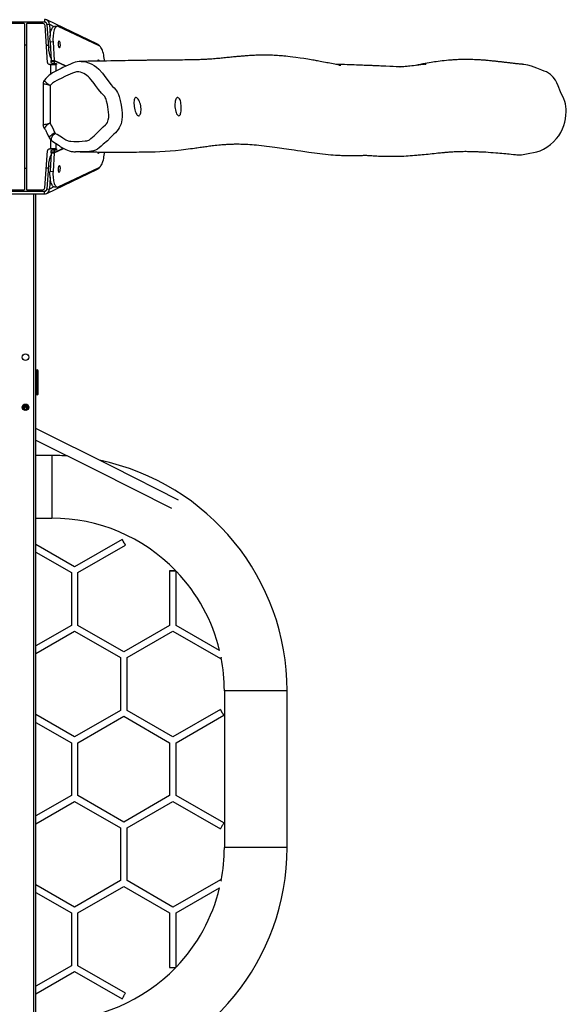
# Model space of a CAD drawing. Units: millimetres. Extents: x -4534 to 383025, y -3372 to 5799.
# Drawn here: x 65 to 1109, y 1179 to 3062 of the extents above; entities that cross this region are included whole.
import ezdxf

# ---------------------------------------------------------------- set-up
doc = ezdxf.new("R2010")
doc.units = ezdxf.units.MM
doc.layers.add('Toestel 2D', color=7, linetype='Continuous', lineweight=20)
doc.layers.add('VP-EQ', color=7, linetype='Continuous', true_color=0x8a3492)

# ---------------------------------------------------------------- blocks, each defined once
blk = doc.blocks.new('rb14972')
at = {"layer": 'VP-EQ', "color": 0, "linetype": 'Continuous', "lineweight": 25}
for p, q in [((1541.56, 66.49), (1534.3, 66.49)), ((1537.67, 66.19), (1534.64, 66.19)), ((1537.67, 66.19), (1534.64, 66.19)), ((1537.67, 66.19), (1537.67, 66.19)), ((1537.77, 34.52), (1537.77, 66.09)), ((1538.09, 66.09), (1538.09, 34.52)), ((1541.27, 66.19), (1538.19, 66.19)), ((1538.19, 66.19), (1538.19, 66.19)), ((1541.27, 66.19), (1538.19, 66.19)), ((1541.27, 66.19), (1541.27, 66.19)), ((1541.56, 66.98), (1541.56, 66.49)), ((1541.94, 66.31), (1541.56, 66.49)), ((1551.68, 62.27), (1541.99, 66.9)), ((1542.03, 66.03), (1542.5, 66.06)), ((1542.03, 66.03), (1542.3, 61.71)), ((1542.5, 66.06), (1542.64, 63.8)), ((1542.5, 66.06), (1543.37, 65.64)), ((1542.12, 58.77), (1541.67, 65.82)), ((1541.67, 65.82), (1541.67, 65.82)), ((1542.12, 58.77), (1541.67, 65.82)), ((1544.01, 65.69), (1543.45, 65.65)), ((1552.03, 61.92), (1544.2, 65.65)), ((1543.19, 62.7), (1542.63, 62.66)), ((1542.63, 62.66), (1542.83, 59.12)), ((1543.19, 62.7), (1543.39, 59.16)), ((1542.28, 62.01), (1541.91, 62.02)), ((1542.3, 61.71), (1542.68, 61.73)), ((1542.12, 58.77), (1542.12, 58.77)), ((1542.69, 58.39), (1542.52, 58.39)), ((1542.52, 58.39), (1542.52, 58.39)), ((1542.7, 58.39), (1542.52, 58.39)), ((1542.7, 58.39), (1542.69, 58.39)), ((1542.69, 58.39), (1542.69, 56.47)), ((1542.7, 58.39), (1543.17, 58.39)), ((1542.83, 59.12), (1543.39, 59.16)), ((1542.83, 59.09), (1542.83, 59.12)), ((1542.83, 59.09), (1543.39, 59.09)), ((1542.83, 59.09), (1542.83, 58.99)), ((1542.83, 58.99), (1543.39, 58.99)), ((1543.53, 58.59), (1542.96, 58.59)), ((1543.17, 58.39), (1543.73, 58.39)), ((1543.27, 58.39), (1543.17, 58.39)), ((1543.27, 58.39), (1543.84, 58.39)), ((1543.39, 59.09), (1543.39, 59.16)), ((1545.68, 58.07), (1543.39, 59.16)), ((1543.39, 59.09), (1543.39, 58.99)), ((1545.61, 58.03), (1543.39, 59.09)), ((1543.53, 58.59), (1543.84, 58.59)), ((1543.84, 58.39), (1543.73, 58.39)), ((1543.73, 58.39), (1543.73, 57.11)), ((1541.31, 54.73), (1541.31, 46.8)), ((1542.62, 54.37), (1542.62, 47.14)), ((1542.49, 44.35), (1542.49, 44.35)), ((1542.69, 44.03), (1542.69, 42.22)), ((1542.85, 43.87), (1542.87, 43.84)), ((1541.62, 34.79), (1542.12, 41.85)), ((1541.62, 34.79), (1542.12, 41.85)), ((1542.12, 41.85), (1542.12, 41.85)), ((1542.52, 42.22), (1542.69, 42.22)), ((1542.82, 41.49), (1542.63, 37.96)), ((1542.82, 41.49), (1542.83, 41.52)), ((1542.82, 41.49), (1543.39, 41.46)), ((1543.39, 41.62), (1542.83, 41.62)), ((1542.83, 41.62), (1542.83, 41.52)), ((1542.83, 41.52), (1543.39, 41.52)), ((1542.96, 42.02), (1543.53, 42.02)), ((1543.27, 42.02), (1542.96, 42.02)), ((1543.39, 41.46), (1543.19, 37.92)), ((1543.27, 42.02), (1543.84, 42.02)), ((1543.39, 41.52), (1545.13, 42.36)), ((1543.39, 41.46), (1545.2, 42.32)), ((1543.39, 41.62), (1543.39, 41.52)), ((1543.39, 41.46), (1543.39, 41.52)), ((1543.84, 42.02), (1543.53, 42.02)), ((1543.73, 43.25), (1543.73, 42.22)), ((1543.73, 42.22), (1543.84, 42.22)), ((1541.89, 38.6), (1542.28, 38.6)), ((1541.99, 33.72), (1551.68, 38.34)), ((1542.3, 38.91), (1542.03, 34.59)), ((1542.68, 38.88), (1542.3, 38.91)), ((1542.63, 37.96), (1543.19, 37.92)), ((1544.2, 34.97), (1552.02, 38.7)), ((1542.64, 36.82), (1542.5, 34.56)), ((1534.3, 34.13), (1541.56, 34.13)), ((1534.59, 34.42), (1537.67, 34.42)), ((1538.19, 34.42), (1541.22, 34.42)), ((1541.22, 34.42), (1541.22, 34.42)), ((1541.56, 34.13), (1541.94, 34.31)), ((1541.56, 33.63), (1541.56, 34.13)), ((1541.62, 34.79), (1541.62, 34.79)), ((1542.03, 34.59), (1542.5, 34.56)), ((1543.37, 34.98), (1542.5, 34.56)), ((1543.45, 34.96), (1544.01, 34.93)), ((1534.3, 33.63), (1541.56, 33.63)), ((1539.53, -186.38), (1539.53, 33.63)), ((1539.93, -186.38), (1539.93, 33.63)), ((1539.93, -0.02), (1540.14, -0.02)), ((1540.23, -0.12), (1539.93, -0.12)), ((1539.98, -0.17), (1539.93, -0.17)), ((1540.08, -0.27), (1540.08, -4.57)), ((1540.14, -0.02), (1540.18, -0.02)), ((1540.34, -0.21), (1540.33, -0.18)), ((1540.34, -4.62), (1540.34, -0.21)), ((1539.93, -4.67), (1539.98, -4.67)), ((1539.93, -4.72), (1540.23, -4.72)), ((1540.14, -4.82), (1539.93, -4.82)), ((1540.18, -4.81), (1540.14, -4.82)), ((1540.33, -4.65), (1540.34, -4.62)), ((1537.53, -6.8), (1537.53, -6.78)), ((1537.53, -7.55), (1537.53, -7.51)), ((1537.62, -6.76), (1537.62, -6.8)), ((1537.63, -6.82), (1537.62, -6.8)), ((1537.62, -7.49), (1537.62, -7.53)), ((1537.63, -7.54), (1537.62, -7.53)), ((1537.63, -6.64), (1537.63, -6.68)), ((1537.63, -6.64), (1537.63, -6.68)), ((1537.63, -7.22), (1537.63, -7.43)), ((1538.23, -6.68), (1538.22, -6.64)), ((1538.23, -6.68), (1538.23, -6.64)), ((1538.23, -6.75), (1538.24, -6.76)), ((1538.24, -6.76), (1538.23, -6.78)), ((1538.24, -6.8), (1538.23, -6.82)), ((1538.23, -7.43), (1538.23, -7.22)), ((1538.23, -7.47), (1538.24, -7.49)), ((1538.24, -7.49), (1538.23, -7.51)), ((1538.24, -7.53), (1538.23, -7.54)), ((1538.24, -6.8), (1538.24, -6.76)), ((1538.24, -7.53), (1538.24, -7.49)), ((1538.33, -6.78), (1538.33, -6.8)), ((1538.33, -7.51), (1538.33, -7.55)), ((1542.93, -16.39), (1539.93, -16.39)), ((1539.93, -28.39), (1542.93, -28.39)), ((1547.32, -37.71), (1539.93, -33.44)), ((1556.4, -32.47), (1547.32, -37.71)), ((1547.96, -38.81), (1557.03, -33.57)), ((1539.93, -34.9), (1546.69, -38.81)), ((1546.69, -38.81), (1546.69, -48.92)), ((1547.96, -48.92), (1547.96, -38.81)), ((1565.47, -38.44), (1565.47, -48.92)), ((1566.74, -48.92), (1566.74, -38.55)), ((1546.69, -48.92), (1539.93, -52.82)), ((1556.72, -53.97), (1547.96, -48.92)), ((1565.47, -48.92), (1556.72, -53.97)), ((1575.02, -53.7), (1566.74, -48.92)), ((1539.93, -54.29), (1547.32, -50.02)), ((1547.32, -50.02), (1556.08, -55.07)), ((1557.35, -55.07), (1566.11, -50.02)), ((1566.11, -50.02), (1575.18, -55.26)), ((1556.08, -55.07), (1556.08, -65.18)), ((1557.35, -65.18), (1557.35, -55.07)), ((1575.93, -61.4), (1575.93, -91.4)), ((1587.93, -91.4), (1587.93, -61.4)), ((1556.08, -65.18), (1547.32, -70.24)), ((1566.11, -70.24), (1557.35, -65.18)), ((1575.18, -65), (1566.11, -70.24)), ((1547.32, -70.24), (1539.93, -65.97)), ((1539.93, -67.44), (1546.69, -71.34)), ((1547.96, -71.34), (1556.72, -66.28)), ((1556.72, -66.28), (1565.47, -71.34)), ((1566.74, -71.34), (1575.82, -66.1)), ((1546.69, -71.34), (1546.69, -81.45)), ((1547.96, -81.45), (1547.96, -71.34)), ((1565.47, -71.34), (1565.47, -81.45)), ((1566.74, -81.45), (1566.74, -71.34)), ((1546.69, -81.45), (1539.93, -85.35)), ((1539.93, -86.82), (1547.32, -82.55)), ((1547.32, -82.55), (1556.08, -87.61)), ((1556.71, -86.51), (1547.96, -81.45)), ((1565.47, -81.45), (1556.71, -86.51)), ((1557.35, -87.61), (1566.11, -82.55)), ((1566.11, -82.55), (1575.18, -87.79)), ((1575.82, -86.69), (1566.74, -81.45)), ((1556.08, -87.61), (1556.08, -97.72)), ((1557.35, -97.72), (1557.35, -87.61)), ((1556.08, -97.72), (1547.32, -102.77)), ((1566.11, -102.77), (1557.35, -97.72)), ((1575.18, -97.54), (1566.11, -102.77)), ((1547.32, -102.77), (1539.93, -98.51)), ((1547.96, -103.87), (1556.71, -98.82)), ((1556.71, -98.82), (1565.47, -103.87)), ((1566.74, -103.87), (1575.02, -99.09)), ((1539.93, -99.97), (1546.69, -103.87)), ((1546.69, -103.87), (1546.69, -113.99)), ((1547.96, -113.99), (1547.96, -103.87)), ((1565.47, -103.87), (1565.47, -114.35)), ((1566.74, -114.24), (1566.74, -103.87)), ((1546.69, -113.99), (1539.93, -117.89)), ((1557.03, -119.22), (1547.96, -113.99)), ((1539.93, -119.35), (1547.32, -115.08)), ((1547.32, -115.08), (1556.4, -120.32))]:
    blk.add_line(p, q, dxfattribs=at)
at = {"layer": 'VP-EQ', "color": 0, "linetype": 'Continuous', "lineweight": 25, "flags": 128}
for points in [[(1542.63, 62.66), (1542.62, 62.98), (1542.61, 63.3), (1542.63, 63.62), (1542.65, 63.92), (1542.69, 64.2), (1542.73, 64.47), (1542.79, 64.72), (1542.86, 64.94), (1542.93, 65.14), (1543.02, 65.31), (1543.11, 65.44), (1543.21, 65.55), (1543.31, 65.62), (1543.42, 65.65), (1543.45, 65.65)], [(1544.2, 65.65), (1544.09, 65.69), (1543.98, 65.69), (1543.88, 65.65), (1543.77, 65.58), (1543.67, 65.48), (1543.58, 65.34), (1543.5, 65.18), (1543.42, 64.98), (1543.35, 64.76), (1543.3, 64.51), (1543.25, 64.24), (1543.21, 63.95), (1543.19, 63.65), (1543.18, 63.34), (1543.18, 63.02), (1543.19, 62.7)], [(1544.34, 62.84), (1544.29, 62.82), (1544.25, 62.77), (1544.21, 62.68), (1544.18, 62.57), (1544.17, 62.44), (1544.16, 62.29), (1544.17, 62.14), (1544.19, 61.99), (1544.22, 61.86), (1544.26, 61.75), (1544.31, 61.66), (1544.36, 61.61), (1544.41, 61.59), (1544.46, 61.61), (1544.51, 61.66), (1544.54, 61.75), (1544.57, 61.86), (1544.59, 61.99), (1544.59, 62.14), (1544.58, 62.29), (1544.56, 62.43), (1544.53, 62.57), (1544.49, 62.68), (1544.44, 62.77), (1544.39, 62.82), (1544.34, 62.84)], [(1538.09, 62.06), (1537.93, 62.06), (1537.77, 62.06)], [(1553.03, 59.03), (1553.01, 59.29), (1552.98, 59.6), (1552.93, 59.92), (1552.87, 60.22), (1552.81, 60.5), (1552.73, 60.77), (1552.65, 61.02), (1552.55, 61.24), (1552.46, 61.44), (1552.35, 61.61), (1552.25, 61.74), (1552.14, 61.85), (1552.03, 61.92)], [(1548.54, 58.96), (1548.18, 58.94), (1547.82, 58.89), (1547.45, 58.8), (1547.09, 58.69), (1546.89, 58.61), (1546.68, 58.52), (1546.51, 58.45), (1545.63, 58.04), (1545.06, 57.77), (1544.73, 57.6), (1544.38, 57.43), (1543.88, 57.19), (1543.45, 56.96), (1543.12, 56.76), (1542.79, 56.55), (1542.47, 56.3), (1542.15, 56.02), (1541.84, 55.71), (1541.54, 55.37), (1541.54, 55.37)], [(1542.69, 58.39), (1542.86, 58.39), (1543.03, 58.39), (1543.18, 58.39), (1543.33, 58.39), (1543.46, 58.39), (1543.57, 58.39), (1543.66, 58.39), (1543.73, 58.39)], [(1542.96, 58.59), (1542.94, 58.6), (1542.91, 58.62), (1542.89, 58.66), (1542.87, 58.71), (1542.85, 58.77), (1542.84, 58.84), (1542.83, 58.91), (1542.83, 58.99)], [(1543.27, 58.59), (1543.29, 58.59), (1543.3, 58.56), (1543.3, 58.53), (1543.31, 58.49), (1543.3, 58.45), (1543.3, 58.42), (1543.29, 58.4), (1543.27, 58.39)], [(1543.39, 58.99), (1543.39, 58.91), (1543.4, 58.84), (1543.41, 58.77), (1543.43, 58.71), (1543.45, 58.66), (1543.47, 58.62), (1543.5, 58.6), (1543.53, 58.59)], [(1543.84, 58.59), (1543.85, 58.59), (1543.86, 58.56), (1543.87, 58.53), (1543.87, 58.49), (1543.87, 58.45), (1543.86, 58.42), (1543.85, 58.4), (1543.84, 58.39)], [(1548.54, 58.96), (1548.71, 58.96), (1549.08, 58.93), (1549.43, 58.87), (1549.8, 58.77), (1550.15, 58.64), (1550.62, 58.42), (1551.07, 58.15), (1551.51, 57.84), (1551.92, 57.47), (1552.63, 56.7), (1553.27, 55.85), (1553.9, 54.99), (1554.23, 54.57), (1554.58, 54.17), (1554.85, 53.9), (1555.1, 53.62), (1555.34, 53.32), (1555.54, 52.99), (1555.7, 52.64), (1555.82, 52.27), (1556.03, 51.5), (1556.21, 50.6), (1556.34, 49.69), (1556.39, 49.06), (1556.4, 48.43), (1556.35, 47.8), (1556.18, 47.01), (1556.04, 46.62), (1555.86, 46.25), (1555.65, 45.91), (1555.41, 45.6), (1555.12, 45.31), (1554.81, 45.04), (1554.49, 44.74), (1554.18, 44.43), (1553.57, 43.79), (1552.8, 43.11), (1552.41, 42.77), (1552.03, 42.43), (1551.69, 42.17), (1551.3, 41.98), (1550.93, 41.87), (1550.54, 41.81), (1550.16, 41.76), (1548.96, 41.67), (1547.65, 41.66), (1547.47, 41.68)], [(1597.79, 58.28), (1597.87, 58.27), (1598.05, 58.24), (1598.15, 58.23), (1598.2, 58.22), (1598.21, 58.22), (1598.2, 58.22), (1598.14, 58.23), (1598.08, 58.24), (1597.98, 58.26), (1597.86, 58.28), (1597.63, 58.33), (1597.37, 58.37), (1597.06, 58.43), (1596.75, 58.49), (1596.43, 58.55), (1596.1, 58.62), (1595.79, 58.68), (1595.54, 58.72), (1595.25, 58.78), (1594.9, 58.84), (1594.54, 58.91), (1594.22, 58.97), (1593.96, 59.02), (1593.74, 59.06), (1593.56, 59.09), (1593.35, 59.13), (1593.11, 59.17), (1592.83, 59.22), (1592.53, 59.27), (1592.2, 59.33), (1591.87, 59.38), (1591.15, 59.5), (1590.39, 59.61), (1589.6, 59.72), (1589.03, 59.8), (1588.51, 59.86), (1588.06, 59.91), (1587.65, 59.95), (1587.46, 59.97), (1587.27, 59.99), (1587.07, 60), (1586.87, 60.02), (1586.65, 60.04), (1586.39, 60.06), (1586.07, 60.08), (1585.74, 60.1), (1585.43, 60.11), (1585.16, 60.13), (1584.92, 60.14), (1584.75, 60.14), (1584.6, 60.15), (1584.46, 60.15), (1584.31, 60.15), (1584.11, 60.16), (1583.91, 60.16), (1583.69, 60.16), (1583.49, 60.16), (1583.33, 60.16), (1583.2, 60.16), (1583.09, 60.16), (1582.93, 60.16), (1582.74, 60.15), (1582.51, 60.15), (1582.25, 60.14), (1581.95, 60.13), (1581.69, 60.12), (1581.46, 60.11), (1581.24, 60.1), (1581, 60.08), (1580.74, 60.07), (1580.48, 60.05), (1580.21, 60.03), (1579.94, 60.01), (1579.7, 59.99), (1579.49, 59.97), (1579.32, 59.96), (1579.14, 59.94), (1578.94, 59.93), (1578.72, 59.91), (1578.51, 59.89), (1578.31, 59.87), (1578.12, 59.85), (1577.92, 59.83), (1577.67, 59.81), (1577.4, 59.78), (1577.15, 59.76), (1576.94, 59.73), (1576.74, 59.71), (1576.43, 59.68), (1576.12, 59.65), (1575.85, 59.62), (1575.59, 59.6), (1575.32, 59.57), (1575.05, 59.55), (1574.76, 59.52), (1574.46, 59.49), (1574.16, 59.47), (1573.85, 59.44), (1573.56, 59.42), (1573.28, 59.4), (1573.08, 59.39), (1572.89, 59.37), (1572.71, 59.36), (1572.53, 59.35), (1572.34, 59.34), (1572.12, 59.33), (1571.89, 59.32), (1571.64, 59.31), (1571.41, 59.3), (1571.19, 59.29), (1570.99, 59.29), (1570.8, 59.28), (1570.65, 59.28), (1570.5, 59.27), (1570.37, 59.27), (1570.21, 59.27), (1570.03, 59.26), (1569.42, 59.25), (1568.82, 59.24), (1568.36, 59.24), (1567.91, 59.23), (1567.4, 59.23), (1566.87, 59.23), (1566.37, 59.22), (1565.89, 59.22), (1565.51, 59.22), (1565.09, 59.21), (1564.63, 59.21), (1564.16, 59.2), (1563.43, 59.19), (1562.71, 59.19), (1562.42, 59.18), (1562.17, 59.18), (1561.94, 59.18), (1561.74, 59.17), (1561.57, 59.17), (1561.45, 59.17), (1561.36, 59.17), (1561.27, 59.17), (1561.16, 59.17), (1561.02, 59.16), (1560.81, 59.16), (1560.56, 59.16), (1560.26, 59.15), (1559.93, 59.15), (1559.55, 59.14), (1559.12, 59.14), (1558.65, 59.13), (1558.13, 59.12), (1557.57, 59.11), (1556.95, 59.1), (1556.33, 59.09), (1555.67, 59.08), (1554.96, 59.07), (1554.21, 59.05), (1553.41, 59.04), (1552.57, 59.02), (1551.73, 59.01), (1550.85, 59), (1549.93, 58.98), (1548.96, 58.97), (1548.57, 58.96)], [(1551.87, 59.25), (1551.82, 59.23), (1551.77, 59.18), (1551.74, 59.09), (1551.72, 59.02)], [(1614.21, 58.43), (1614.26, 58.44), (1614.32, 58.45), (1614.37, 58.46), (1614.41, 58.46), (1614.44, 58.47), (1614.46, 58.47), (1614.47, 58.47), (1614.44, 58.47), (1614.39, 58.46), (1614.32, 58.45), (1614.23, 58.44), (1614.13, 58.42), (1614, 58.4), (1613.86, 58.38), (1613.7, 58.36), (1613.56, 58.34), (1613.44, 58.32), (1613.35, 58.31), (1613.27, 58.3), (1613.17, 58.28), (1613.04, 58.26), (1612.9, 58.24), (1612.76, 58.23), (1612.45, 58.18), (1612.09, 58.14), (1611.76, 58.1), (1611.41, 58.06), (1611.13, 58.03), (1610.87, 58), (1610.51, 57.97), (1610.26, 57.95), (1610.14, 57.94), (1610.03, 57.94), (1609.95, 57.93), (1609.88, 57.93), (1609.8, 57.93), (1609.72, 57.93), (1609.63, 57.93), (1609.55, 57.92), (1609.46, 57.93), (1609.46, 57.92), (1609.51, 57.92), (1609.48, 57.92), (1609.34, 57.93), (1608.74, 57.95), (1608.18, 57.98), (1607.53, 58), (1606.82, 58.04), (1606.17, 58.07), (1605.86, 58.08), (1605.51, 58.09), (1605.17, 58.11), (1604.85, 58.12), (1604.57, 58.14), (1604.37, 58.14), (1604.15, 58.15), (1603.91, 58.16), (1603.69, 58.17), (1603.51, 58.18), (1603.37, 58.19), (1603.17, 58.19), (1602.92, 58.2), (1602.63, 58.21), (1602.31, 58.23), (1602, 58.24), (1601.68, 58.25), (1601.18, 58.27), (1600.71, 58.28), (1600.27, 58.3), (1599.85, 58.31), (1599.39, 58.33), (1598.92, 58.34), (1598.47, 58.36), (1598.05, 58.37), (1597.65, 58.39), (1597.25, 58.4), (1597.21, 58.4)], [(1633.08, 58.39), (1633, 58.4), (1632.88, 58.41), (1632.76, 58.42), (1632.67, 58.43), (1632.52, 58.44), (1632.34, 58.46), (1632.15, 58.48), (1631.94, 58.5), (1631.75, 58.52), (1631.61, 58.53), (1631.48, 58.55), (1631.34, 58.56), (1631.18, 58.58), (1631, 58.6), (1630.8, 58.62), (1630.63, 58.64), (1630.48, 58.66), (1630.35, 58.68), (1630.22, 58.69), (1630.08, 58.71), (1629.9, 58.73), (1629.7, 58.75), (1629.5, 58.78), (1629.33, 58.8), (1629.17, 58.82), (1629.03, 58.83), (1628.88, 58.85), (1628.71, 58.87), (1628.52, 58.89), (1628.34, 58.91), (1628.19, 58.93), (1628.09, 58.94), (1627.99, 58.96), (1627.86, 58.97), (1627.72, 58.99), (1627.55, 59), (1627.4, 59.02), (1627.18, 59.04), (1627, 59.06), (1626.79, 59.08), (1626.6, 59.1), (1626.38, 59.12), (1626.17, 59.14), (1625.99, 59.16), (1625.83, 59.17), (1625.68, 59.18), (1625.55, 59.19), (1625.4, 59.2), (1625.24, 59.21), (1625.05, 59.23), (1624.86, 59.24), (1624.7, 59.25), (1624.5, 59.26), (1624.31, 59.27), (1624.04, 59.28), (1623.72, 59.29), (1623.43, 59.3), (1623.15, 59.31), (1622.93, 59.31), (1622.8, 59.32), (1622.65, 59.32), (1622.47, 59.32), (1622.25, 59.32), (1622.01, 59.32), (1621.78, 59.32), (1621.53, 59.32), (1621.31, 59.32), (1621.12, 59.31), (1620.92, 59.31), (1620.69, 59.3), (1620.43, 59.29), (1620.15, 59.28), (1619.92, 59.26), (1619.74, 59.25), (1619.58, 59.24), (1619.39, 59.23), (1619.1, 59.21), (1618.76, 59.18), (1618.38, 59.14), (1617.96, 59.1), (1617.53, 59.05), (1617.15, 59), (1616.78, 58.95), (1616.43, 58.91), (1616.12, 58.86), (1615.79, 58.81), (1615.46, 58.75), (1615.1, 58.69), (1614.69, 58.62), (1614.28, 58.55), (1613.89, 58.47), (1613.62, 58.42), (1613.39, 58.37), (1613.18, 58.33), (1612.95, 58.28), (1612.71, 58.23), (1612.61, 58.2)], [(1633.04, 41.16), (1633.69, 41.31), (1634.34, 41.44), (1635, 41.56), (1635.33, 41.6), (1635.66, 41.66), (1636.3, 41.86), (1636.91, 42.16), (1637.59, 42.57), (1638.24, 43.04), (1638.86, 43.58), (1639.41, 44.19), (1639.84, 44.76), (1640.21, 45.37), (1640.53, 46.04), (1640.79, 46.73), (1640.98, 47.36), (1641.12, 48), (1641.22, 48.66), (1641.28, 49.33), (1641.26, 49.83), (1641.21, 50.32), (1641.11, 50.82), (1640.98, 51.32), (1640.8, 51.78), (1640.59, 52.24), (1640.37, 52.69), (1640.18, 53.15), (1639.73, 54.28), (1639.5, 54.85), (1639.22, 55.39), (1638.78, 55.96), (1638.23, 56.46), (1637.87, 56.72), (1637.47, 56.94), (1637.05, 57.12), (1636.62, 57.3), (1635.63, 57.69), (1634.62, 58.07), (1633.91, 58.26), (1633.18, 58.38), (1633.08, 58.39)], [(1543.55, 45.28), (1543.75, 45.14), (1543.95, 45.02), (1544.52, 44.7), (1544.79, 44.52), (1545.06, 44.33), (1545.61, 43.99), (1546.08, 43.79), (1546.34, 43.72), (1546.61, 43.68), (1547.14, 43.66), (1548.21, 43.67), (1549.34, 43.76), (1549.66, 43.8), (1549.86, 43.83), (1550.05, 43.89), (1550.13, 43.95), (1550.43, 44.22), (1551.03, 44.75), (1551.64, 45.28), (1552.2, 45.87), (1552.77, 46.44), (1553.2, 46.82), (1553.41, 47.02), (1553.57, 47.28), (1553.68, 47.52), (1553.75, 47.77), (1553.84, 48.26), (1553.85, 48.77), (1553.81, 49.27), (1553.67, 50.26), (1553.58, 50.75), (1553.44, 51.33), (1553.34, 51.71), (1553.27, 51.9), (1553.18, 52.07), (1553.06, 52.23), (1552.75, 52.57), (1552.44, 52.9), (1551.87, 53.61), (1551.32, 54.35), (1551.06, 54.73), (1550.5, 55.45), (1550.19, 55.79), (1549.94, 56.04), (1549.68, 56.27), (1549.39, 56.46), (1549.09, 56.63), (1548.78, 56.78), (1548.45, 56.89), (1548.12, 56.95), (1547.7, 56.95), (1547.28, 56.87), (1546.88, 56.73), (1546.02, 56.35), (1545.6, 56.14), (1544.76, 55.72), (1544.33, 55.51), (1543.91, 55.31), (1543.5, 55.08), (1543.11, 54.81), (1542.74, 54.5), (1542.62, 54.37)], [(1542.62, 54.37), (1542.61, 54.37), (1542.36, 54.43), (1542.12, 54.48), (1541.87, 54.54), (1541.66, 54.6), (1541.5, 54.64), (1541.39, 54.68), (1541.33, 54.71), (1541.31, 54.73)], [(1541.54, 55.37), (1541.53, 55.35), (1541.53, 55.29), (1541.58, 55.21), (1541.67, 55.1), (1541.8, 54.98), (1541.98, 54.83), (1542.19, 54.67), (1542.39, 54.53), (1542.61, 54.37), (1542.62, 54.37)], [(1559.54, 48.56), (1559.65, 48.58), (1559.74, 48.66), (1559.83, 48.78), (1559.9, 48.94), (1559.95, 49.14), (1559.99, 49.37), (1560.01, 49.63), (1560.01, 49.91), (1559.98, 50.2), (1559.94, 50.49), (1559.88, 50.79), (1559.79, 51.06), (1559.69, 51.32), (1559.58, 51.55), (1559.46, 51.74), (1559.34, 51.89), (1559.21, 51.99), (1559.09, 52.05), (1558.98, 52.05), (1558.89, 52.01), (1558.81, 51.92), (1558.75, 51.79), (1558.7, 51.62), (1558.67, 51.41), (1558.66, 51.17), (1558.66, 50.9), (1558.68, 50.62), (1558.72, 50.32), (1558.77, 50.02), (1558.83, 49.73), (1558.91, 49.46), (1559, 49.21), (1559.09, 49), (1559.19, 48.82), (1559.3, 48.69), (1559.4, 48.6), (1559.54, 48.56)], [(1567.24, 48.56), (1567.36, 48.6), (1567.44, 48.69), (1567.52, 48.82), (1567.58, 49), (1567.63, 49.21), (1567.66, 49.45), (1567.68, 49.72), (1567.69, 50.01), (1567.68, 50.3), (1567.66, 50.6), (1567.63, 50.88), (1567.59, 51.15), (1567.54, 51.4), (1567.46, 51.61), (1567.36, 51.79), (1567.24, 51.92), (1567.13, 52.01), (1567.02, 52.05), (1566.91, 52.05), (1566.82, 51.99), (1566.75, 51.9), (1566.68, 51.75), (1566.62, 51.57), (1566.56, 51.35), (1566.51, 51.1), (1566.48, 50.83), (1566.47, 50.54), (1566.48, 50.25), (1566.52, 49.96), (1566.57, 49.67), (1566.63, 49.41), (1566.71, 49.17), (1566.81, 48.96), (1566.91, 48.79), (1567.02, 48.67), (1567.13, 48.59), (1567.24, 48.56)], [(1541.31, 46.8), (1541.32, 46.81), (1541.39, 46.85), (1541.5, 46.89), (1541.66, 46.93), (1541.86, 46.99), (1542.12, 47.04), (1542.35, 47.09), (1542.61, 47.14), (1542.62, 47.14)], [(1542.62, 47.14), (1542.61, 47.14), (1542.38, 47.01), (1542.18, 46.87), (1541.96, 46.71), (1541.79, 46.55), (1541.67, 46.41), (1541.59, 46.29), (1541.56, 46.2), (1541.57, 46.12), (1541.59, 46.1)], [(1542.62, 47.14), (1542.7, 47.02), (1542.86, 46.73), (1543, 46.44), (1543.29, 45.85), (1543.55, 45.28)], [(1541.58, 46.1), (1541.61, 46.07), (1541.65, 46.02), (1541.7, 45.95), (1541.74, 45.89), (1541.79, 45.78), (1541.89, 45.58), (1542.03, 45.29), (1542.29, 44.74), (1542.49, 44.34)], [(1543.55, 45.28), (1543.24, 45.09), (1542.97, 44.9), (1542.75, 44.72), (1542.59, 44.57), (1542.5, 44.45), (1542.48, 44.36), (1542.49, 44.35)], [(1543.55, 45.28), (1543.32, 44.99), (1543.12, 44.71), (1542.97, 44.46), (1542.86, 44.23), (1542.81, 44.05), (1542.82, 43.91), (1542.85, 43.87)], [(1542.48, 44.35), (1542.64, 44.09), (1542.84, 43.87)], [(1542.87, 43.85), (1543.06, 43.7), (1543.34, 43.49), (1543.64, 43.3), (1543.96, 43.11), (1544.21, 42.96), (1544.38, 42.85), (1544.43, 42.82), (1544.47, 42.78), (1544.52, 42.75), (1544.9, 42.49), (1545.26, 42.28), (1545.61, 42.11), (1545.95, 41.96), (1546.29, 41.85), (1546.63, 41.76), (1546.96, 41.71), (1547.14, 41.69), (1547.33, 41.67), (1547.46, 41.67)], [(1543.73, 42.22), (1543.66, 42.22), (1543.57, 42.22), (1543.46, 42.22), (1543.33, 42.22), (1543.18, 42.22), (1543.02, 42.22), (1542.86, 42.22), (1542.69, 42.22)], [(1542.83, 41.62), (1542.83, 41.7), (1542.84, 41.78), (1542.85, 41.84), (1542.87, 41.91), (1542.89, 41.96), (1542.91, 41.99), (1542.94, 42.01), (1542.96, 42.02)], [(1543.27, 42.22), (1543.29, 42.22), (1543.3, 42.19), (1543.3, 42.16), (1543.31, 42.12), (1543.3, 42.08), (1543.3, 42.05), (1543.29, 42.03), (1543.27, 42.02)], [(1543.53, 42.02), (1543.5, 42.01), (1543.47, 41.99), (1543.45, 41.96), (1543.43, 41.91), (1543.41, 41.84), (1543.4, 41.78), (1543.39, 41.7), (1543.39, 41.62)], [(1543.84, 42.22), (1543.85, 42.22), (1543.86, 42.19), (1543.87, 42.16), (1543.87, 42.12), (1543.87, 42.08), (1543.86, 42.05), (1543.85, 42.03), (1543.84, 42.02)], [(1548.38, 41.65), (1548.42, 41.65), (1548.53, 41.66), (1548.62, 41.66), (1548.73, 41.66), (1548.84, 41.66), (1548.95, 41.66), (1549.04, 41.66), (1549.1, 41.66), (1549.12, 41.66), (1549.17, 41.66), (1549.26, 41.66), (1549.36, 41.66), (1549.44, 41.66), (1549.52, 41.65), (1549.63, 41.65), (1549.8, 41.65), (1550.02, 41.65), (1550.29, 41.65), (1550.59, 41.64), (1550.87, 41.64), (1551.23, 41.64), (1551.56, 41.64), (1551.88, 41.63), (1552.3, 41.63), (1552.73, 41.63), (1553.16, 41.63), (1553.55, 41.63), (1553.91, 41.62), (1554.26, 41.62), (1554.62, 41.62), (1555.01, 41.62), (1555.44, 41.62), (1556.24, 41.62), (1557, 41.62), (1557.7, 41.62), (1558.41, 41.63), (1559.14, 41.63), (1559.63, 41.64), (1560.13, 41.64), (1560.6, 41.65), (1561.05, 41.66), (1561.48, 41.67), (1561.88, 41.68), (1562.71, 41.7), (1563.61, 41.74), (1564.63, 41.79), (1565.58, 41.85), (1566.58, 41.94), (1567.66, 42.05), (1568.13, 42.1), (1568.59, 42.16), (1569.04, 42.22), (1569.46, 42.28), (1569.87, 42.33), (1570.24, 42.39), (1570.46, 42.42), (1570.7, 42.45), (1570.98, 42.49), (1571.3, 42.54), (1571.59, 42.58), (1571.85, 42.62), (1572.09, 42.65), (1572.35, 42.69), (1572.6, 42.72), (1572.85, 42.76), (1573.09, 42.79), (1573.34, 42.82), (1573.59, 42.85), (1573.87, 42.88), (1574.17, 42.92), (1574.51, 42.96), (1574.86, 42.99), (1575.2, 43.02), (1575.47, 43.05), (1575.7, 43.07), (1575.87, 43.08), (1576.03, 43.09), (1576.2, 43.1), (1576.41, 43.11), (1576.63, 43.13), (1576.85, 43.14), (1577.06, 43.15), (1577.26, 43.15), (1577.49, 43.16), (1577.67, 43.16), (1577.84, 43.17), (1577.99, 43.17), (1578.11, 43.17), (1578.2, 43.17), (1578.37, 43.17), (1578.55, 43.17), (1578.79, 43.17), (1579.06, 43.16), (1579.36, 43.15), (1579.71, 43.14), (1580.08, 43.13), (1580.45, 43.11), (1580.83, 43.09), (1581.22, 43.06), (1581.65, 43.03), (1582.1, 42.99), (1582.55, 42.94), (1583.03, 42.9), (1583.51, 42.84), (1583.99, 42.78), (1584.53, 42.71), (1585.05, 42.64), (1585.55, 42.57), (1586.01, 42.51), (1586.46, 42.44), (1586.89, 42.38), (1587.33, 42.31), (1587.79, 42.24), (1588.26, 42.17), (1588.74, 42.1), (1589.25, 42.02), (1589.88, 41.93), (1590.56, 41.83), (1591.3, 41.72), (1592.09, 41.61), (1592.61, 41.54), (1593.16, 41.47), (1593.69, 41.4), (1594.2, 41.34), (1594.68, 41.28), (1595.26, 41.22), (1595.8, 41.17), (1596.29, 41.12), (1596.74, 41.08), (1597.17, 41.05), (1597.6, 41.02), (1598.06, 41), (1598.29, 40.99), (1598.53, 40.98), (1598.79, 40.97), (1599.07, 40.96), (1599.36, 40.95), (1599.63, 40.94), (1599.86, 40.94), (1600.07, 40.94), (1600.29, 40.94), (1600.55, 40.94), (1600.83, 40.94), (1601.11, 40.95), (1601.33, 40.96), (1601.54, 40.96), (1601.71, 40.97), (1601.94, 40.98), (1602.11, 40.99), (1602.31, 40.99), (1602.51, 41), (1602.71, 41), (1602.92, 41), (1603.12, 41), (1603.3, 40.99), (1603.42, 40.99), (1603.54, 40.98), (1603.68, 40.97), (1603.83, 40.97), (1603.98, 40.96), (1604.14, 40.94), (1604.38, 40.93), (1604.59, 40.91), (1604.87, 40.89), (1605.1, 40.88), (1605.36, 40.87), (1605.64, 40.85), (1605.94, 40.84), (1606.29, 40.83), (1606.65, 40.82), (1607, 40.81), (1607.32, 40.81), (1607.6, 40.81), (1607.85, 40.81), (1608.09, 40.81), (1608.41, 40.81), (1608.73, 40.82), (1609.07, 40.83), (1609.43, 40.84), (1609.83, 40.85), (1610.24, 40.87), (1610.65, 40.89), (1611.06, 40.92), (1611.47, 40.95), (1611.87, 40.98), (1612.24, 41.01), (1612.5, 41.03), (1612.74, 41.05), (1612.96, 41.07), (1613.17, 41.09), (1613.4, 41.11), (1613.73, 41.14), (1614.11, 41.18), (1614.53, 41.22), (1614.87, 41.25), (1615.24, 41.29), (1615.64, 41.33), (1616.05, 41.37), (1616.41, 41.41), (1616.75, 41.45), (1617.04, 41.48), (1617.27, 41.5), (1617.47, 41.52), (1617.64, 41.53), (1617.78, 41.55), (1617.88, 41.56), (1617.99, 41.57), (1618.13, 41.58), (1618.29, 41.59), (1618.48, 41.61), (1618.69, 41.63), (1618.92, 41.65), (1619.12, 41.66), (1619.3, 41.67), (1619.47, 41.69), (1619.61, 41.69), (1619.82, 41.71), (1620.05, 41.72), (1620.39, 41.73), (1620.71, 41.75), (1620.99, 41.75), (1621.28, 41.76), (1621.58, 41.76), (1621.87, 41.77), (1622.14, 41.77), (1622.42, 41.76), (1622.73, 41.76), (1622.95, 41.76), (1623.17, 41.75), (1623.42, 41.75), (1623.67, 41.74), (1623.9, 41.73), (1624.16, 41.72), (1624.38, 41.71), (1624.59, 41.7), (1624.8, 41.7), (1625.48, 41.66), (1625.89, 41.64), (1626.33, 41.61), (1626.83, 41.57), (1627.31, 41.54), (1627.8, 41.5), (1628.18, 41.47), (1628.57, 41.44), (1628.98, 41.4), (1629.36, 41.37), (1629.71, 41.34), (1630.05, 41.3), (1630.39, 41.27), (1630.76, 41.23), (1631.16, 41.19), (1631.58, 41.15), (1631.8, 41.12), (1631.81, 41.12)], [(1551.71, 41.63), (1551.74, 41.52), (1551.77, 41.44), (1551.82, 41.39), (1551.87, 41.37), (1551.92, 41.39), (1551.97, 41.44), (1552.02, 41.52), (1552.05, 41.63)], [(1552.02, 38.7), (1552.14, 38.77), (1552.24, 38.87), (1552.35, 39.01), (1552.46, 39.18), (1552.55, 39.37), (1552.65, 39.6), (1552.73, 39.84), (1552.81, 40.11), (1552.87, 40.4), (1552.93, 40.7), (1552.98, 41.01), (1553.01, 41.33), (1553.04, 41.65)], [(1537.77, 38.56), (1537.93, 38.56), (1538.09, 38.56)], [(1543.45, 34.96), (1543.42, 34.97), (1543.31, 35), (1543.21, 35.07), (1543.11, 35.17), (1543.02, 35.31), (1542.93, 35.48), (1542.86, 35.67), (1542.79, 35.9), (1542.73, 36.14), (1542.69, 36.41), (1542.65, 36.7), (1542.63, 37), (1542.61, 37.31), (1542.61, 37.63), (1542.63, 37.96)], [(1543.19, 37.92), (1543.18, 37.6), (1543.18, 37.28), (1543.19, 36.96), (1543.21, 36.66), (1543.25, 36.38), (1543.3, 36.11), (1543.35, 35.86), (1543.42, 35.64), (1543.5, 35.44), (1543.58, 35.27), (1543.67, 35.14), (1543.77, 35.03), (1543.87, 34.96), (1543.98, 34.93), (1544.09, 34.93), (1544.2, 34.97)], [(1544.41, 39.03), (1544.36, 39.01), (1544.31, 38.95), (1544.26, 38.87), (1544.22, 38.76), (1544.19, 38.62), (1544.17, 38.48), (1544.16, 38.33), (1544.17, 38.18), (1544.18, 38.05), (1544.21, 37.93), (1544.25, 37.85), (1544.29, 37.8), (1544.34, 37.78), (1544.39, 37.8), (1544.44, 37.85), (1544.49, 37.94), (1544.53, 38.05), (1544.56, 38.18), (1544.58, 38.33), (1544.59, 38.48), (1544.59, 38.62), (1544.57, 38.76), (1544.54, 38.87), (1544.51, 38.95), (1544.46, 39.01), (1544.41, 39.03)], [(1540.33, -0.18), (1540.31, -0.14), (1540.23, -0.12)], [(1540.23, -4.72), (1540.31, -4.69), (1540.33, -4.65)], [(1537.37, -7.47), (1537.42, -7.5), (1537.45, -7.53)], [(1537.52, -6.72), (1537.52, -6.73), (1537.53, -6.78)], [(1537.63, -6.78), (1537.62, -6.76), (1537.63, -6.75)], [(1537.63, -7.51), (1537.62, -7.49), (1537.63, -7.47)], [(1537.63, -6.68), (1537.63, -6.72), (1537.63, -6.78), (1537.63, -6.87), (1537.63, -6.97), (1537.63, -7.09), (1537.63, -7.2)], [(1537.63, -7.2), (1537.63, -7.2), (1537.63, -7.2), (1537.63, -7.2), (1537.63, -7.21), (1537.63, -7.21), (1537.63, -7.21), (1537.63, -7.21), (1537.63, -7.22)], [(1537.63, -7.43), (1537.63, -7.47), (1537.63, -7.54), (1537.63, -7.63), (1537.63, -7.73)], [(1538.23, -7.2), (1538.23, -7.09), (1538.23, -6.97), (1538.23, -6.87), (1538.23, -6.78), (1538.23, -6.72), (1538.23, -6.68)], [(1538.23, -7.22), (1538.23, -7.21), (1538.23, -7.21), (1538.23, -7.21), (1538.23, -7.21), (1538.23, -7.2), (1538.23, -7.2), (1538.23, -7.2), (1538.23, -7.2)], [(1538.23, -7.75), (1538.23, -7.73), (1538.23, -7.63), (1538.23, -7.54), (1538.23, -7.47), (1538.23, -7.43)], [(1538.43, -7.52), (1538.44, -7.52), (1538.42, -7.53), (1538.38, -7.54), (1538.31, -7.55), (1538.23, -7.56)], [(1538.33, -6.71), (1538.33, -6.73), (1538.33, -6.78)], [(1538.49, -7.47), (1538.43, -7.5), (1538.41, -7.53)], [(1567.19, -24.92), (1554.6, -18.6), (1539.93, -11.24)], [(1539.93, -13.46), (1551.42, -19.22), (1565.84, -26.45)], [(1542.93, -16.39), (1542.93, -16.4), (1542.93, -16.43), (1542.93, -16.5), (1542.93, -16.61), (1542.93, -16.75), (1542.93, -16.92), (1542.93, -17.12), (1542.93, -17.36), (1542.93, -17.62), (1542.93, -17.92), (1542.93, -18.23), (1542.93, -18.58), (1542.93, -18.94), (1542.93, -19.33), (1542.93, -19.73), (1542.93, -20.15), (1542.93, -20.58), (1542.93, -21.03), (1542.93, -21.48), (1542.93, -21.94), (1542.93, -22.4)], [(1542.93, -22.4), (1542.93, -22.85), (1542.93, -23.31), (1542.93, -23.76), (1542.93, -24.21), (1542.93, -24.64), (1542.93, -25.06), (1542.93, -25.46), (1542.93, -25.85), (1542.93, -26.21), (1542.93, -26.56), (1542.93, -26.87), (1542.93, -27.17), (1542.93, -27.43), (1542.93, -27.67), (1542.93, -27.87), (1542.93, -28.04), (1542.93, -28.18), (1542.93, -28.29), (1542.93, -28.36), (1542.93, -28.39), (1542.93, -28.39)], [(1556.4, -32.47), (1556.41, -32.48), (1556.44, -32.53), (1556.48, -32.6), (1556.54, -32.7), (1556.6, -32.82), (1556.68, -32.95), (1556.75, -33.08), (1556.83, -33.21), (1556.9, -33.33), (1556.95, -33.43), (1557, -33.5), (1557.02, -33.55), (1557.03, -33.57), (1557.02, -33.55), (1557, -33.5), (1556.95, -33.43), (1556.9, -33.33), (1556.83, -33.21), (1556.75, -33.08), (1556.68, -32.95), (1556.6, -32.82), (1556.54, -32.7), (1556.48, -32.6), (1556.44, -32.53), (1556.41, -32.48), (1556.4, -32.47)], [(1566.65, -38.44), (1566.58, -38.44), (1566.47, -38.44), (1566.33, -38.44), (1566.18, -38.44), (1566.03, -38.44), (1565.88, -38.44), (1565.75, -38.44), (1565.63, -38.44), (1565.55, -38.44), (1565.49, -38.44), (1565.47, -38.44), (1565.49, -38.44), (1565.55, -38.44), (1565.63, -38.44), (1565.75, -38.44), (1565.88, -38.44), (1566.03, -38.44), (1566.18, -38.44), (1566.33, -38.44), (1566.47, -38.44), (1566.58, -38.44), (1566.64, -38.44)], [(1575.33, -55), (1575.32, -55.02), (1575.26, -55.12), (1575.22, -55.19), (1575.19, -55.24), (1575.18, -55.26)], [(1581.93, -61.4), (1581.47, -61.4), (1581.02, -61.4), (1580.56, -61.4), (1580.12, -61.4), (1579.69, -61.4), (1579.27, -61.4), (1578.87, -61.4), (1578.48, -61.4), (1578.11, -61.4), (1577.77, -61.4), (1577.45, -61.4), (1577.16, -61.4), (1576.9, -61.4), (1576.66, -61.4), (1576.46, -61.4), (1576.29, -61.4), (1576.15, -61.4), (1576.04, -61.4), (1575.97, -61.4), (1575.94, -61.4), (1575.93, -61.4)], [(1587.93, -61.4), (1587.93, -61.4), (1587.89, -61.4), (1587.82, -61.4), (1587.72, -61.4), (1587.58, -61.4), (1587.41, -61.4), (1587.2, -61.4), (1586.97, -61.4), (1586.7, -61.4), (1586.41, -61.4), (1586.09, -61.4), (1585.75, -61.4), (1585.38, -61.4), (1585, -61.4), (1584.59, -61.4), (1584.17, -61.4), (1583.74, -61.4), (1583.3, -61.4), (1582.85, -61.4), (1582.39, -61.4), (1581.93, -61.4)], [(1575.82, -66.1), (1575.81, -66.09), (1575.78, -66.04), (1575.74, -65.96), (1575.68, -65.86), (1575.61, -65.75), (1575.54, -65.62), (1575.46, -65.49), (1575.39, -65.36), (1575.32, -65.24), (1575.26, -65.14), (1575.22, -65.06), (1575.19, -65.02), (1575.18, -65), (1575.19, -65.02), (1575.22, -65.06), (1575.26, -65.14), (1575.32, -65.24), (1575.39, -65.36), (1575.46, -65.49), (1575.54, -65.62), (1575.61, -65.75), (1575.68, -65.86), (1575.74, -65.96), (1575.78, -66.04), (1575.81, -66.09), (1575.82, -66.1)], [(1575.82, -86.69), (1575.82, -86.69), (1575.81, -86.71), (1575.78, -86.75), (1575.74, -86.83), (1575.68, -86.93), (1575.61, -87.05), (1575.54, -87.17), (1575.46, -87.31), (1575.39, -87.44), (1575.32, -87.55), (1575.26, -87.65), (1575.22, -87.73), (1575.19, -87.77), (1575.18, -87.79), (1575.18, -87.79)], [(1581.93, -91.4), (1581.47, -91.4), (1581.01, -91.4), (1580.56, -91.4), (1580.12, -91.4), (1579.69, -91.4), (1579.27, -91.4), (1578.86, -91.4), (1578.48, -91.4), (1578.11, -91.4), (1577.77, -91.4), (1577.45, -91.4), (1577.16, -91.4), (1576.89, -91.4), (1576.66, -91.4), (1576.46, -91.4), (1576.28, -91.4), (1576.15, -91.4), (1576.04, -91.4), (1575.97, -91.4), (1575.94, -91.4), (1575.93, -91.4)], [(1587.93, -91.4), (1587.93, -91.4), (1587.89, -91.4), (1587.82, -91.4), (1587.72, -91.4), (1587.58, -91.4), (1587.41, -91.4), (1587.2, -91.4), (1586.97, -91.4), (1586.7, -91.4), (1586.41, -91.4), (1586.09, -91.4), (1585.75, -91.4), (1585.38, -91.4), (1585, -91.4), (1584.59, -91.4), (1584.17, -91.4), (1583.74, -91.4), (1583.3, -91.4), (1582.85, -91.4), (1582.39, -91.4), (1581.93, -91.4)], [(1575.3, -97.75), (1575.26, -97.67), (1575.22, -97.6), (1575.19, -97.55), (1575.18, -97.54), (1575.19, -97.55), (1575.22, -97.6), (1575.26, -97.67), (1575.32, -97.77), (1575.33, -97.79)], [(1565.47, -114.35), (1565.49, -114.35), (1565.54, -114.35), (1565.63, -114.35), (1565.74, -114.35), (1565.88, -114.35), (1566.03, -114.35), (1566.18, -114.35), (1566.33, -114.35), (1566.47, -114.35), (1566.58, -114.35), (1566.65, -114.35)], [(1556.4, -120.32), (1556.4, -120.32), (1556.42, -120.29), (1556.45, -120.23), (1556.5, -120.14), (1556.57, -120.03), (1556.64, -119.91), (1556.71, -119.77)], [(1556.71, -119.77), (1556.79, -119.64), (1556.86, -119.52), (1556.92, -119.41), (1556.97, -119.32), (1557.01, -119.26), (1557.03, -119.23), (1557.03, -119.22)]]:
    blk.add_lwpolyline(points, dxfattribs=at)
at = {"layer": 'VP-EQ', "color": 0, "linetype": 'Continuous', "lineweight": 25}
for centre in [(1537.93, 2.41), (1537.93, -7.19), (1537.93, -7.19)]:
    blk.add_circle(centre, 0.625, dxfattribs=at)
for centre, radius, start, end in [((1537.67, 66.09), 0.1, 0.0031, 89.9946), ((1538.19, 66.09), 0.1, 90.0053, 179.9969), ((1541.27, 65.79), 0.4, 3.6671, 89.997), ((1541.27, 65.79), 0.4, 3.6652, 89.9988), ((1541.6, 66.09), 0.895, 357.9932, 92.8792), ((1541.58, 66.04), 0.448, 357.9932, 92.8799), ((1548.73, 61.95), 6.43, 182.134, 203.0183), ((1542.52, 58.79), 0.4, 183.6652, 269.9989), ((1542.52, 58.79), 0.4, 183.6654, 270.0005), ((1551.75, 58.98), 0.292, 8.7804, 66.9431), ((1542.24, 54.76), 0.933, 139.3772, 181.7851), ((1542.27, 46.78), 0.961, 178.8228, 224.2783), ((1542.52, 41.82), 0.4, 90.0011, 175.9373), ((1542.52, 41.82), 0.4, 89.9984, 175.9399), ((1548.73, 38.67), 6.44, 156.9799, 177.8636), ((1632.32, 44.76), 3.67, 261.9526, 281.2099), ((1537.67, 34.52), 0.1, 270.005, 359.9995), ((1538.19, 34.52), 0.1, 180.0007, 269.9949), ((1541.22, 34.82), 0.4, 270.0011, 355.9373), ((1541.22, 34.82), 0.4, 269.9984, 355.9399), ((1541.58, 34.57), 0.448, 267.1175, 2.0042), ((1541.6, 34.53), 0.895, 267.1183, 2.0042), ((1539.98, -0.27), 0.1, 0, 90), ((1540.16, -0.19), 0.171, 2.3091, 85.6425), ((1540.13, -0.11), 0.101, 358.5771, 63.2293), ((1539.98, -4.57), 0.1, 270, 0), ((1540.16, -4.64), 0.171, 274.3575, 357.6909), ((1540.13, -4.72), 0.101, 296.7707, 1.4229), ((1537.73, -8.67), 1.6, 93.4899, 105.4543), ((1537.23, -7.52), 0.294, 0.4521, 75.7143), ((1537.71, -6.59), 0.973, 252.4791, 264.7948), ((1537.72, -5.76), 1.06, 255.47, 265.0673), ((1537.93, -7.2), 0.3, 359.9978, 179.9978), ((1537.93, -7.22), 0.3, 0.8915, 179.104), ((1537.93, -7.44), 0.3, 0.8907, 179.1047), ((1537.93, -7.82), 0.3, 13.9168, 164.9529), ((1537.93, -7.83), 0.301, 16.0557, 163.5588), ((1538.14, -5.8), 1.02, 274.9052, 284.465), ((1538.13, -8.65), 1.58, 74.7567, 86.4499), ((1538.62, -7.52), 0.294, 103.4374, 179.5344), ((1537.93, -7.99), 0.302, 44.7251, 134.9673), ((1542.97, -59.58), 43.18, 85.9738, 90.0426), ((1542.93, -61.39), 45, 359.9977, 78.2814), ((1542.94, -61.36), 32.97, 44.0533, 90.0125), ((1543.06, -61.33), 32.86, 13.4309, 43.876), ((1542.95, -61.39), 32.98, 359.9964, 11.1239), ((1542.94, -91.4), 44.99, 281.7219, 0.0009), ((1543.46, -91.43), 32.47, 348.7675, 0.0645), ((1543.01, -91.44), 32.91, 316.1394, 346.5417), ((1542.94, -91.42), 32.97, 269.9866, 315.9387)]:
    blk.add_arc(centre, radius, start, end, dxfattribs=at)
for centre, major_axis, ratio, start_param, end_param in [((1551.25, 61.37), (0.905, -0.432), 0.997002, 0.948177, 1.571196), ((1551.25, 39.24), (0.905, 0.432), 0.997004, 4.712389, 5.335349)]:
    blk.add_ellipse(centre, major_axis=major_axis, ratio=ratio, start_param=start_param, end_param=end_param, dxfattribs=at)
blk = doc.blocks.new('VPL-14-RB1497')
at = {"layer": 'Toestel 2D', "color": 0, "xscale": 10, "yscale": 10, "zscale": 10}
blk.add_blockref('rb14972', (-15303.6, 2393), dxfattribs=at)

msp = doc.modelspace()

# ---------------------------------------------------------------- block references
msp.add_blockref('VPL-14-RB1497', (0, 0))

doc.saveas('drawing.dxf')
